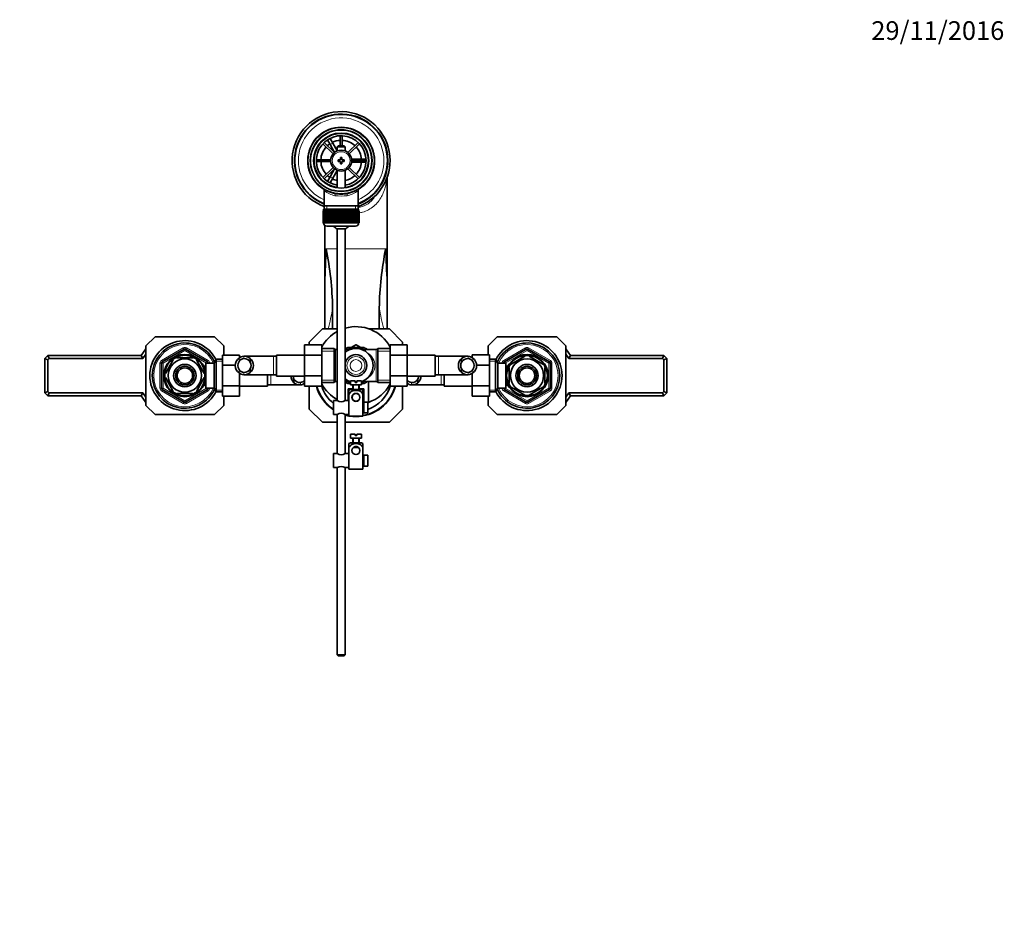
# Model space of a CAD drawing. Units: millimetres. Extents: x 0 to 1618, y 0 to 2150.
# Drawn here: x 668 to 1301, y 1577 to 2150 of the extents above; entities that cross this region are included whole.
import ezdxf
from ezdxf import colors
from ezdxf.entities.mleader import LeaderData, LeaderLine
from ezdxf.math import Vec2, Vec3

# ---------------------------------------------------------------- set-up
doc = ezdxf.new("R2010")
doc.units = ezdxf.units.MM
doc.layers.add('DV4_Défaut', color=7, linetype='Continuous')
doc.layers.add('Défaut', color=7, linetype='Continuous')

# ---------------------------------------------------------------- blocks, each defined once
blk = doc.blocks.new('_DOT')
at = {"color": 0}
blk.add_line((0, 0), (-1, 0), dxfattribs=at)
at = {"color": 0, "const_width": 0.333}
blk.add_lwpolyline([(-0.1665, 0, 1), (0.1665, 0, 1)], format="xyb", close=True, dxfattribs=at)
blk = doc.blocks.new('SE3')
at = {"layer": 'DV4_Défaut', "color": 7, "linetype": 'Continuous', "lineweight": 35}
for p, q in [((870.13, 2064.03), (863.58, 2070.58)), ((864.84, 2073.5), (866.58, 2074.5)), ((864.86, 2073.48), (864.84, 2073.5)), ((867.34, 2069.17), (865.61, 2072.18)), ((866.58, 2074.5), (866.59, 2074.48)), ((867.34, 2073.18), (869.08, 2070.17)), ((871.96, 2065.18), (869.08, 2070.17)), ((873.86, 2074.84), (873.86, 2068.35)), ((875.06, 2068.35), (875.06, 2074.84)), ((885.34, 2070.58), (878.79, 2064.03)), ((862.73, 2069.73), (869.28, 2063.18)), ((867.34, 2069.17), (870.26, 2064.13)), ((872.56, 2068.35), (871.96, 2067.75)), ((871.96, 2067.75), (876.96, 2067.75)), ((871.96, 2067.75), (871.96, 2065.12)), ((876.36, 2068.35), (872.56, 2068.35)), ((876.96, 2067.75), (876.36, 2068.35)), ((876.96, 2065.12), (876.96, 2067.75)), ((879.64, 2063.18), (886.19, 2069.73)), ((867.74, 2059.45), (858.47, 2059.45)), ((858.47, 2058.25), (867.74, 2058.25)), ((872.46, 2059.35), (872.46, 2058.35)), ((873.96, 2059.35), (872.46, 2059.35)), ((872.46, 2058.35), (873.96, 2058.35)), ((873.96, 2060.85), (873.96, 2059.35)), ((874.96, 2060.85), (873.96, 2060.85)), ((873.96, 2058.35), (873.96, 2056.85)), ((874.96, 2059.35), (874.96, 2060.85)), ((876.46, 2059.35), (874.96, 2059.35)), ((874.96, 2058.35), (876.46, 2058.35)), ((874.96, 2056.85), (874.96, 2058.35)), ((876.46, 2058.35), (876.46, 2059.35)), ((886.96, 2059.85), (881.14, 2059.85)), ((881.14, 2057.85), (886.96, 2057.85)), ((890.45, 2059.45), (881.18, 2059.45)), ((881.18, 2058.25), (890.45, 2058.25)), ((886.96, 2059.85), (890.43, 2059.85)), ((890.43, 2057.85), (886.96, 2057.85)), ((891.93, 2059.85), (891.96, 2059.85)), ((891.96, 2057.85), (891.93, 2057.85)), ((891.96, 2059.85), (891.96, 2057.85)), ((869.28, 2054.52), (862.73, 2047.97)), ((863.58, 2047.12), (870.13, 2053.67)), ((870.26, 2053.57), (867.34, 2048.52)), ((869.08, 2047.52), (871.96, 2052.52)), ((871.96, 2052.58), (871.96, 2041.28)), ((873.96, 2056.85), (874.96, 2056.85)), ((876.96, 2041.28), (876.96, 2052.58)), ((878.79, 2053.67), (885.34, 2047.12)), ((886.19, 2047.97), (879.64, 2054.52)), ((865.61, 2045.52), (867.34, 2048.52)), ((869.08, 2047.52), (867.34, 2044.52)), ((903.57, 2045.49), (903.76, 2045.49)), ((903.96, 2047.8), (903.96, 2045.3)), ((903.96, 2045.3), (903.96, 2002.05)), ((863.61, 2039.42), (863.61, 2029.85)), ((864.84, 2044.19), (864.86, 2044.22)), ((866.58, 2043.19), (864.84, 2044.19)), ((866.59, 2043.22), (866.58, 2043.19)), ((885.31, 2029.85), (885.31, 2039.44)), ((862.96, 2026.65), (862.96, 2026.65)), ((862.96, 2018.85), (862.96, 2026.65)), ((862.96, 2026.65), (862.99, 2026.65)), ((862.96, 2026.65), (862.96, 2018.85)), ((862.99, 2026.65), (862.99, 2018.85)), ((863.04, 2026.65), (862.99, 2026.65)), ((863.04, 2018.85), (863.04, 2026.65)), ((863.04, 2026.65), (863.1, 2026.65)), ((863.1, 2026.65), (863.1, 2018.85)), ((863.2, 2026.65), (863.1, 2026.65)), ((863.2, 2018.85), (863.2, 2026.65)), ((863.2, 2026.65), (863.3, 2026.65)), ((863.21, 2027.65), (885.71, 2027.65)), ((863.21, 2027.65), (863.21, 2026.65)), ((863.3, 2026.65), (863.3, 2018.85)), ((863.45, 2026.65), (863.3, 2026.65)), ((863.45, 2018.85), (863.45, 2026.65)), ((863.45, 2026.65), (863.6, 2026.65)), ((863.6, 2026.65), (863.6, 2018.85)), ((863.8, 2026.65), (863.6, 2026.65)), ((863.61, 2029.85), (863.61, 2027.65)), ((885.31, 2029.85), (863.61, 2029.85)), ((863.8, 2018.85), (863.8, 2026.65)), ((863.8, 2026.65), (863.98, 2026.65)), ((863.98, 2026.65), (863.98, 2018.85)), ((864.23, 2026.65), (863.98, 2026.65)), ((864.23, 2018.85), (864.23, 2026.65)), ((864.23, 2026.65), (864.45, 2026.65)), ((864.45, 2026.65), (864.45, 2018.85)), ((864.74, 2026.65), (864.45, 2026.65)), ((864.74, 2018.85), (864.74, 2026.65)), ((864.74, 2026.65), (864.99, 2026.65)), ((864.99, 2026.65), (864.99, 2018.85)), ((865.33, 2026.65), (864.99, 2026.65)), ((865.33, 2018.85), (865.33, 2026.65)), ((865.33, 2026.65), (865.62, 2026.65)), ((865.62, 2026.65), (865.62, 2018.85)), ((865.99, 2026.65), (865.62, 2026.65)), ((865.99, 2018.85), (865.99, 2026.65)), ((865.99, 2026.65), (866.31, 2026.65)), ((866.31, 2026.65), (866.31, 2018.85)), ((866.72, 2026.65), (866.31, 2026.65)), ((866.72, 2018.85), (866.72, 2026.65)), ((866.72, 2026.65), (867.06, 2026.65)), ((867.06, 2018.85), (867.06, 2026.65)), ((867.06, 2026.65), (867.07, 2026.65)), ((867.07, 2026.65), (867.07, 2018.85)), ((867.52, 2026.65), (867.07, 2026.65)), ((867.52, 2018.85), (867.52, 2026.65)), ((867.52, 2026.65), (867.85, 2026.65)), ((867.85, 2018.85), (867.85, 2026.65)), ((867.85, 2026.65), (867.89, 2026.65)), ((867.89, 2026.65), (867.89, 2018.85)), ((868.36, 2026.65), (867.89, 2026.65)), ((868.36, 2018.85), (868.36, 2026.65)), ((868.36, 2026.65), (868.69, 2026.65)), ((868.69, 2018.85), (868.69, 2026.65)), ((868.69, 2026.65), (868.76, 2026.65)), ((868.76, 2026.65), (868.76, 2018.85)), ((869.26, 2026.65), (868.76, 2026.65)), ((869.26, 2018.85), (869.26, 2026.65)), ((869.26, 2026.65), (869.58, 2026.65)), ((869.58, 2018.85), (869.58, 2026.65)), ((869.58, 2026.65), (869.68, 2026.65)), ((869.68, 2026.65), (869.68, 2018.85)), ((870.2, 2026.65), (869.68, 2026.65)), ((870.2, 2018.85), (870.2, 2026.65)), ((870.2, 2026.65), (870.51, 2026.65)), ((870.51, 2018.85), (870.51, 2026.65)), ((870.51, 2026.65), (870.64, 2026.65)), ((870.64, 2026.65), (870.64, 2018.85)), ((871.18, 2026.65), (870.64, 2026.65)), ((871.18, 2018.85), (871.18, 2026.65)), ((871.18, 2026.65), (871.47, 2026.65)), ((871.47, 2018.85), (871.47, 2026.65)), ((871.47, 2026.65), (871.63, 2026.65)), ((871.63, 2026.65), (871.63, 2018.85)), ((872.18, 2026.65), (871.63, 2026.65)), ((872.18, 2018.85), (872.18, 2026.65)), ((872.18, 2026.65), (872.45, 2026.65)), ((872.45, 2018.85), (872.45, 2026.65)), ((872.45, 2026.65), (872.64, 2026.65)), ((872.64, 2026.65), (872.64, 2018.85)), ((873.2, 2026.65), (872.64, 2026.65)), ((873.2, 2018.85), (873.2, 2026.65)), ((873.2, 2026.65), (873.45, 2026.65)), ((873.45, 2018.85), (873.45, 2026.65)), ((873.45, 2026.65), (873.66, 2026.65)), ((873.66, 2026.65), (873.66, 2018.85)), ((874.23, 2026.65), (873.66, 2026.65)), ((874.23, 2018.85), (874.23, 2026.65)), ((874.23, 2026.65), (874.46, 2026.65)), ((874.46, 2018.85), (874.46, 2026.65)), ((874.46, 2026.65), (874.69, 2026.65)), ((874.69, 2026.65), (874.69, 2018.85)), ((875.26, 2026.65), (874.69, 2026.65)), ((875.26, 2018.85), (875.26, 2026.65)), ((875.26, 2026.65), (875.47, 2026.65)), ((875.47, 2018.85), (875.47, 2026.65)), ((875.47, 2026.65), (875.72, 2026.65)), ((875.72, 2026.65), (875.72, 2018.85)), ((876.29, 2026.65), (875.72, 2026.65)), ((876.29, 2018.85), (876.29, 2026.65)), ((876.29, 2026.65), (876.47, 2026.65)), ((876.47, 2018.85), (876.47, 2026.65)), ((876.47, 2026.65), (876.74, 2026.65)), ((876.74, 2026.65), (876.74, 2018.85)), ((877.3, 2026.65), (876.74, 2026.65)), ((877.3, 2018.85), (877.3, 2026.65)), ((877.3, 2026.65), (877.45, 2026.65)), ((877.45, 2018.85), (877.45, 2026.65)), ((877.45, 2026.65), (877.74, 2026.65)), ((877.74, 2026.65), (877.74, 2018.85)), ((878.28, 2026.65), (877.74, 2026.65)), ((878.28, 2018.85), (878.28, 2026.65)), ((878.28, 2026.65), (878.41, 2026.65)), ((878.41, 2018.85), (878.41, 2026.65)), ((878.41, 2026.65), (878.72, 2026.65)), ((878.72, 2026.65), (878.72, 2018.85)), ((879.24, 2026.65), (878.72, 2026.65)), ((879.24, 2018.85), (879.24, 2026.65)), ((879.24, 2026.65), (879.34, 2026.65)), ((879.34, 2018.85), (879.34, 2026.65)), ((879.34, 2026.65), (879.66, 2026.65)), ((879.66, 2026.65), (879.66, 2018.85)), ((880.16, 2026.65), (879.66, 2026.65)), ((880.16, 2018.85), (880.16, 2026.65)), ((880.16, 2026.65), (880.23, 2026.65)), ((880.23, 2018.85), (880.23, 2026.65)), ((880.23, 2026.65), (880.56, 2026.65)), ((880.56, 2026.65), (880.56, 2018.85)), ((881.03, 2026.65), (880.56, 2026.65)), ((881.03, 2018.85), (881.03, 2026.65)), ((881.03, 2026.65), (881.07, 2026.65)), ((881.07, 2018.85), (881.07, 2026.65)), ((881.07, 2026.65), (881.41, 2026.65)), ((881.41, 2026.65), (881.41, 2018.85)), ((881.85, 2026.65), (881.41, 2026.65)), ((881.85, 2018.85), (881.85, 2026.65)), ((881.85, 2026.65), (881.86, 2026.65)), ((881.86, 2018.85), (881.86, 2026.65)), ((881.86, 2026.65), (882.2, 2026.65)), ((882.2, 2026.65), (882.2, 2018.85)), ((882.61, 2026.65), (882.2, 2026.65)), ((882.61, 2018.85), (882.61, 2026.65)), ((882.61, 2026.65), (882.93, 2026.65)), ((882.93, 2026.65), (882.93, 2018.85)), ((883.31, 2026.65), (882.93, 2026.65)), ((883.31, 2018.85), (883.31, 2026.65)), ((883.31, 2026.65), (883.59, 2026.65)), ((883.59, 2026.65), (883.59, 2018.85)), ((883.93, 2026.65), (883.59, 2026.65)), ((883.93, 2018.85), (883.93, 2026.65)), ((883.93, 2026.65), (884.18, 2026.65)), ((884.18, 2026.65), (884.18, 2018.85)), ((884.48, 2026.65), (884.18, 2026.65)), ((884.48, 2018.85), (884.48, 2026.65)), ((884.48, 2026.65), (884.7, 2026.65)), ((884.7, 2026.65), (884.7, 2018.85)), ((884.94, 2026.65), (884.7, 2026.65)), ((884.94, 2018.85), (884.94, 2026.65)), ((884.94, 2026.65), (885.12, 2026.65)), ((885.12, 2026.65), (885.12, 2018.85)), ((885.32, 2026.65), (885.12, 2026.65)), ((885.31, 2027.65), (885.31, 2029.85)), ((885.32, 2018.85), (885.32, 2026.65)), ((885.32, 2026.65), (885.47, 2026.65)), ((885.47, 2026.65), (885.47, 2018.85)), ((885.62, 2026.65), (885.47, 2026.65)), ((885.62, 2018.85), (885.62, 2026.65)), ((885.62, 2026.65), (885.72, 2026.65)), ((885.71, 2026.65), (885.71, 2027.65)), ((885.72, 2026.65), (885.72, 2018.85)), ((885.82, 2026.65), (885.72, 2026.65)), ((885.82, 2018.85), (885.82, 2026.65)), ((885.82, 2026.65), (885.89, 2026.65)), ((885.89, 2026.65), (885.89, 2018.85)), ((885.94, 2026.65), (885.89, 2026.65)), ((885.94, 2018.85), (885.94, 2026.65)), ((885.94, 2026.65), (885.96, 2026.65)), ((885.96, 2026.65), (885.96, 2018.85)), ((885.96, 2026.65), (885.96, 2026.65)), ((885.96, 2018.85), (885.96, 2026.65)), ((862.96, 2018.85), (862.96, 2018.85)), ((862.99, 2018.85), (862.96, 2018.85)), ((863.04, 2018.85), (862.99, 2018.85)), ((863.1, 2018.85), (863.04, 2018.85)), ((863.2, 2018.85), (863.1, 2018.85)), ((863.3, 2018.85), (863.2, 2018.85)), ((863.21, 2018.85), (863.21, 2018.65)), ((863.45, 2018.85), (863.3, 2018.85)), ((863.6, 2018.85), (863.45, 2018.85)), ((863.8, 2018.85), (863.6, 2018.85)), ((863.98, 2018.85), (863.8, 2018.85)), ((863.96, 2017.09), (863.96, 2002.05)), ((864.23, 2018.85), (863.98, 2018.85)), ((864.45, 2018.85), (864.23, 2018.85)), ((864.74, 2018.85), (864.45, 2018.85)), ((864.99, 2018.85), (864.74, 2018.85)), ((865.33, 2018.85), (864.99, 2018.85)), ((865.21, 2016.65), (883.71, 2016.65)), ((865.62, 2018.85), (865.33, 2018.85)), ((865.99, 2018.85), (865.62, 2018.85)), ((866.31, 2018.85), (865.99, 2018.85)), ((866.72, 2018.85), (866.31, 2018.85)), ((867.06, 2018.85), (866.72, 2018.85)), ((867.07, 2018.85), (867.06, 2018.85)), ((867.52, 2018.85), (867.07, 2018.85)), ((867.85, 2018.85), (867.52, 2018.85)), ((867.89, 2018.85), (867.85, 2018.85)), ((868.36, 2018.85), (867.89, 2018.85)), ((868.69, 2018.85), (868.36, 2018.85)), ((868.76, 2018.85), (868.69, 2018.85)), ((869.26, 2018.85), (868.76, 2018.85)), ((869.58, 2018.85), (869.26, 2018.85)), ((869.68, 2018.85), (869.58, 2018.85)), ((870.2, 2018.85), (869.68, 2018.85)), ((870.51, 2018.85), (870.2, 2018.85)), ((870.64, 2018.85), (870.51, 2018.85)), ((871.18, 2018.85), (870.64, 2018.85)), ((871.47, 2018.85), (871.18, 2018.85)), ((871.63, 2018.85), (871.47, 2018.85)), ((872.18, 2018.85), (871.63, 2018.85)), ((876.96, 2014.9), (871.96, 2014.9)), ((871.96, 2014.9), (871.96, 1904.49)), ((872.45, 2018.85), (872.18, 2018.85)), ((872.64, 2018.85), (872.45, 2018.85)), ((873.2, 2018.85), (872.64, 2018.85)), ((873.45, 2018.85), (873.2, 2018.85)), ((873.66, 2018.85), (873.45, 2018.85)), ((874.23, 2018.85), (873.66, 2018.85)), ((874.46, 2018.85), (874.23, 2018.85)), ((874.69, 2018.85), (874.46, 2018.85)), ((875.26, 2018.85), (874.69, 2018.85)), ((875.47, 2018.85), (875.26, 2018.85)), ((875.72, 2018.85), (875.47, 2018.85)), ((876.29, 2018.85), (875.72, 2018.85)), ((876.47, 2018.85), (876.29, 2018.85)), ((876.74, 2018.85), (876.47, 2018.85)), ((877.3, 2018.85), (876.74, 2018.85)), ((876.96, 1904.56), (876.96, 2014.9)), ((877.45, 2018.85), (877.3, 2018.85)), ((877.74, 2018.85), (877.45, 2018.85)), ((878.28, 2018.85), (877.74, 2018.85)), ((878.41, 2018.85), (878.28, 2018.85)), ((878.72, 2018.85), (878.41, 2018.85)), ((879.24, 2018.85), (878.72, 2018.85)), ((879.34, 2018.85), (879.24, 2018.85)), ((879.66, 2018.85), (879.34, 2018.85)), ((880.16, 2018.85), (879.66, 2018.85)), ((880.23, 2018.85), (880.16, 2018.85)), ((880.56, 2018.85), (880.23, 2018.85)), ((881.03, 2018.85), (880.56, 2018.85)), ((881.07, 2018.85), (881.03, 2018.85)), ((881.41, 2018.85), (881.07, 2018.85)), ((881.85, 2018.85), (881.41, 2018.85)), ((881.86, 2018.85), (881.85, 2018.85)), ((882.2, 2018.85), (881.86, 2018.85)), ((882.61, 2018.85), (882.2, 2018.85)), ((882.93, 2018.85), (882.61, 2018.85)), ((883.31, 2018.85), (882.93, 2018.85)), ((883.59, 2018.85), (883.31, 2018.85)), ((883.93, 2018.85), (883.59, 2018.85)), ((884.18, 2018.85), (883.93, 2018.85)), ((884.48, 2018.85), (884.18, 2018.85)), ((884.7, 2018.85), (884.48, 2018.85)), ((884.94, 2018.85), (884.7, 2018.85)), ((885.12, 2018.85), (884.94, 2018.85)), ((885.32, 2018.85), (885.12, 2018.85)), ((885.47, 2018.85), (885.32, 2018.85)), ((885.62, 2018.85), (885.47, 2018.85)), ((885.72, 2018.85), (885.62, 2018.85)), ((885.71, 2018.65), (885.71, 2018.85)), ((885.82, 2018.85), (885.72, 2018.85)), ((885.89, 2018.85), (885.82, 2018.85)), ((885.94, 2018.85), (885.89, 2018.85)), ((885.96, 2018.85), (885.94, 2018.85)), ((885.96, 2018.85), (885.96, 2018.85)), ((863.96, 2002.05), (863.96, 1980.32)), ((903.96, 2002.05), (903.96, 1980.32)), ((863.96, 1950.53), (863.96, 1980.32)), ((903.96, 1980.32), (903.96, 1950.49)), ((868.96, 1964.07), (868.96, 1950.55)), ((898.96, 1950.55), (898.96, 1964.07)), ((853.96, 1942.05), (862.46, 1950.55)), ((862.46, 1950.55), (871.96, 1950.55)), ((892.49, 1950.55), (905.46, 1950.55)), ((905.46, 1950.55), (913.96, 1942.05)), ((748.96, 1939.71), (754.8, 1945.55)), ((754.8, 1945.55), (793.12, 1945.55)), ((793.12, 1945.55), (798.96, 1939.71)), ((968.96, 1939.71), (974.8, 1945.55)), ((974.8, 1945.55), (1013.12, 1945.55)), ((1013.12, 1945.55), (1018.96, 1939.71)), ((745.96, 1933.55), (748.96, 1937.75)), ((748.96, 1901.39), (748.96, 1939.71)), ((759.46, 1929.5), (773.46, 1937.58)), ((774.46, 1937.58), (788.46, 1929.5)), ((798.96, 1939.71), (798.96, 1933.81)), ((850.96, 1940.33), (850.96, 1933.69)), ((861.96, 1940.33), (850.96, 1940.33)), ((853.96, 1940.33), (853.96, 1942.05)), ((861.96, 1940.33), (861.96, 1933.69)), ((869.96, 1937.9), (861.96, 1937.9)), ((869.96, 1916.2), (869.96, 1937.9)), ((871.96, 1937.3), (870.88, 1937.3)), ((879.97, 1937.3), (876.96, 1937.3)), ((883.96, 1938.55), (878.69, 1938.55)), ((883.82, 1940.25), (880.89, 1938.56)), ((883.96, 1938.55), (889.23, 1938.55)), ((887.04, 1938.55), (884.1, 1940.25)), ((897.04, 1937.3), (887.95, 1937.3)), ((897.96, 1916.2), (897.96, 1937.9)), ((905.96, 1937.9), (897.96, 1937.9)), ((905.96, 1940.31), (916.96, 1940.31)), ((905.96, 1933.69), (905.96, 1940.31)), ((913.96, 1942.05), (913.96, 1940.31)), ((916.96, 1933.69), (916.96, 1940.31)), ((968.96, 1933.83), (968.96, 1939.71)), ((979.46, 1929.5), (993.46, 1937.58)), ((994.46, 1937.58), (1008.46, 1929.5)), ((1018.96, 1939.71), (1018.96, 1901.39)), ((1018.96, 1937.75), (1021.96, 1933.55)), ((683.96, 1931.55), (685.96, 1933.55)), ((683.96, 1909.55), (683.96, 1931.55)), ((683.96, 1931.55), (685.96, 1930.72)), ((685.96, 1933.55), (745.96, 1933.55)), ((685.96, 1933.55), (686.79, 1931.55)), ((686.79, 1931.55), (685.96, 1930.72)), ((746.99, 1931.55), (686.79, 1931.55)), ((745.96, 1933.55), (746.99, 1931.55)), ((748.96, 1934.31), (746.99, 1931.55)), ((766.29, 1930.88), (766.56, 1930.74)), ((768.84, 1932.05), (768.84, 1932.36)), ((779.09, 1932.05), (768.84, 1932.05)), ((779.09, 1932.36), (779.09, 1932.05)), ((781.57, 1930.93), (781.36, 1930.74)), ((794.2, 1931.05), (792.76, 1928.55)), ((794.2, 1910.05), (794.2, 1931.05)), ((798.16, 1931.05), (794.2, 1931.05)), ((798.16, 1933.81), (809.16, 1933.81)), ((798.16, 1927.19), (798.16, 1933.81)), ((809.16, 1932.04), (809.16, 1933.81)), ((830.96, 1933.05), (812.2, 1933.05)), ((815.98, 1931.59), (815.98, 1929.25)), ((832.96, 1933.05), (830.96, 1933.05)), ((832.96, 1920.3), (832.96, 1933.8)), ((850.96, 1933.8), (832.96, 1933.8)), ((850.96, 1933.69), (850.96, 1920.41)), ((861.96, 1933.69), (850.96, 1933.69)), ((861.96, 1933.69), (861.96, 1920.41)), ((905.96, 1933.69), (916.96, 1933.69)), ((905.96, 1920.41), (905.96, 1933.69)), ((934.96, 1933.8), (916.96, 1933.8)), ((916.96, 1920.41), (916.96, 1933.69)), ((934.96, 1933.8), (934.96, 1920.3)), ((936.96, 1933.05), (934.96, 1933.05)), ((955.73, 1933.05), (936.96, 1933.05)), ((951.94, 1931.59), (951.94, 1929.25)), ((958.76, 1933.83), (958.76, 1932.04)), ((969.76, 1933.83), (958.76, 1933.83)), ((969.76, 1933.83), (969.76, 1927.19)), ((973.72, 1931.05), (969.76, 1931.05)), ((973.72, 1931.05), (973.72, 1910.05)), ((975.16, 1928.55), (973.72, 1931.05)), ((983.77, 1927.95), (992.65, 1933.07)), ((992.65, 1933.07), (992.46, 1933.33)), ((995.51, 1933.33), (995.27, 1933.07)), ((995.27, 1933.07), (1004.15, 1927.95)), ((1020.93, 1931.55), (1018.96, 1934.31)), ((1021.96, 1933.55), (1020.93, 1931.55)), ((1081.13, 1931.55), (1020.93, 1931.55)), ((1021.96, 1933.55), (1081.96, 1933.55)), ((1081.96, 1933.55), (1081.13, 1931.55)), ((1081.96, 1930.72), (1081.13, 1931.55)), ((1081.96, 1933.55), (1083.96, 1931.55)), ((1083.96, 1931.55), (1081.96, 1930.72)), ((1083.96, 1931.55), (1083.96, 1909.55)), ((685.96, 1930.72), (685.96, 1910.38)), ((758.96, 1912.47), (758.96, 1928.63)), ((766.56, 1930.74), (761.44, 1921.86)), ((781.36, 1930.74), (786.48, 1921.86)), ((786.06, 1927.55), (785.62, 1927.55)), ((786.06, 1926.7), (786.06, 1927.55)), ((787.56, 1926.7), (786.09, 1926.7)), ((787.56, 1912.55), (787.56, 1928.55)), ((792.76, 1928.55), (787.56, 1928.55)), ((788.96, 1928.63), (788.96, 1928.55)), ((792.76, 1912.55), (792.76, 1928.55)), ((798.16, 1927.19), (806.39, 1927.19)), ((798.16, 1913.91), (798.16, 1927.19)), ((815.98, 1922.51), (815.98, 1924.85)), ((951.94, 1922.51), (951.94, 1924.85)), ((969.76, 1927.19), (961.53, 1927.19)), ((969.76, 1927.19), (969.76, 1913.91)), ((975.16, 1928.55), (975.16, 1912.55)), ((980.36, 1928.55), (975.16, 1928.55)), ((978.96, 1928.55), (978.96, 1928.63)), ((980.36, 1928.55), (980.36, 1912.55)), ((981.83, 1926.7), (980.36, 1926.7)), ((981.86, 1927.55), (981.86, 1926.76)), ((982.3, 1927.55), (981.86, 1927.55)), ((982.46, 1925.67), (982.15, 1925.67)), ((982.46, 1925.67), (982.46, 1915.43)), ((983.58, 1928.16), (983.77, 1927.95)), ((1004.33, 1928.17), (1004.15, 1927.95)), ((1005.46, 1925.67), (1005.77, 1925.67)), ((1005.46, 1925.67), (1005.46, 1915.43)), ((1008.96, 1928.63), (1008.96, 1912.47)), ((1081.96, 1910.38), (1081.96, 1930.72)), ((761.44, 1921.86), (761.17, 1922.02)), ((761.44, 1919.24), (761.17, 1919.08)), ((761.44, 1919.24), (766.56, 1910.36)), ((786.48, 1919.24), (781.36, 1910.36)), ((786.48, 1921.86), (786.74, 1922.05)), ((786.48, 1919.24), (786.74, 1919)), ((809.16, 1913.91), (809.16, 1922.06)), ((812.19, 1921.05), (830.96, 1921.05)), ((827.16, 1921.05), (827.16, 1913.8)), ((830.96, 1921.05), (832.96, 1921.05)), ((832.96, 1920.3), (850.96, 1920.3)), ((844.14, 1916.01), (844.14, 1918.35)), ((850.96, 1920.41), (850.96, 1913.79)), ((861.96, 1920.41), (850.96, 1920.41)), ((861.96, 1920.41), (861.96, 1913.79)), ((905.96, 1920.41), (916.96, 1920.41)), ((905.96, 1913.77), (905.96, 1920.41)), ((916.96, 1913.77), (916.96, 1920.41)), ((916.96, 1920.3), (934.96, 1920.3)), ((923.78, 1916.01), (923.78, 1918.35)), ((934.96, 1921.05), (936.96, 1921.05)), ((936.96, 1921.05), (955.73, 1921.05)), ((940.76, 1913.8), (940.76, 1921.05)), ((958.76, 1922.06), (958.76, 1913.91)), ((785.62, 1913.55), (786.06, 1913.55)), ((786.06, 1913.55), (786.06, 1914.4)), ((786.09, 1914.4), (787.56, 1914.4)), ((787.56, 1912.55), (792.76, 1912.55)), ((788.96, 1912.55), (788.96, 1912.47)), ((792.76, 1912.55), (794.2, 1910.05)), ((798.16, 1913.91), (809.16, 1913.91)), ((798.16, 1907.27), (798.16, 1913.91)), ((809.16, 1907.27), (809.16, 1913.91)), ((809.16, 1913.8), (827.16, 1913.8)), ((827.16, 1914.55), (829.16, 1914.55)), ((829.16, 1914.55), (847.93, 1914.55)), ((861.96, 1913.79), (850.96, 1913.79)), ((853.96, 1899.05), (853.96, 1913.79)), ((861.96, 1916.2), (869.96, 1916.2)), ((870.88, 1916.8), (871.96, 1916.8)), ((876.96, 1916.8), (879.97, 1916.8)), ((880.41, 1915.55), (878.69, 1915.55)), ((881.96, 1912.05), (878.96, 1912.05)), ((878.96, 1912.05), (878.96, 1904.55)), ((880.46, 1917.15), (883.46, 1917.15)), ((880.46, 1917.15), (880.46, 1914.55)), ((880.46, 1914.55), (887.46, 1914.55)), ((881.96, 1914.55), (881.96, 1911.55)), ((883.46, 1917.15), (883.46, 1916.15)), ((883.46, 1916.15), (884.46, 1916.15)), ((887.46, 1917.15), (884.46, 1917.15)), ((884.46, 1916.15), (884.46, 1917.15)), ((885.96, 1911.55), (885.96, 1914.55)), ((888.96, 1912.05), (885.96, 1912.05)), ((887.46, 1914.55), (887.46, 1917.15)), ((887.49, 1915.55), (889.23, 1915.55)), ((887.95, 1916.8), (897.04, 1916.8)), ((888.96, 1903.55), (888.96, 1912.05)), ((891.96, 1916.8), (891.96, 1903.36)), ((897.96, 1916.2), (905.96, 1916.2)), ((905.96, 1913.77), (916.96, 1913.77)), ((913.96, 1913.77), (913.96, 1899.05)), ((919.99, 1914.55), (938.76, 1914.55)), ((938.76, 1914.55), (940.76, 1914.55)), ((940.76, 1913.8), (958.76, 1913.8)), ((958.76, 1913.91), (958.76, 1907.29)), ((969.76, 1913.91), (958.76, 1913.91)), ((969.76, 1913.91), (969.76, 1907.29)), ((973.72, 1910.05), (975.16, 1912.55)), ((975.16, 1912.55), (980.36, 1912.55)), ((978.96, 1912.47), (978.96, 1912.55)), ((980.36, 1914.4), (981.83, 1914.4)), ((981.86, 1914.4), (981.86, 1913.55)), ((981.86, 1913.55), (982.3, 1913.55)), ((982.46, 1915.43), (982.15, 1915.43)), ((983.77, 1913.15), (983.63, 1912.88)), ((983.77, 1913.15), (992.65, 1908.03)), ((995.27, 1908.03), (1004.15, 1913.15)), ((1004.32, 1912.91), (1004.15, 1913.15)), ((1005.46, 1915.43), (1005.77, 1915.43)), ((683.96, 1909.55), (685.96, 1910.38)), ((685.96, 1907.55), (683.96, 1909.55)), ((685.96, 1910.38), (686.79, 1909.55)), ((685.96, 1907.55), (686.79, 1909.55)), ((745.96, 1907.55), (685.96, 1907.55)), ((686.79, 1909.55), (746.99, 1909.55)), ((745.96, 1907.55), (746.99, 1909.55)), ((748.96, 1903.35), (745.96, 1907.55)), ((746.99, 1909.55), (748.96, 1906.79)), ((773.46, 1903.52), (759.46, 1911.6)), ((766.32, 1910.19), (766.56, 1910.36)), ((779.09, 1909.05), (768.84, 1909.05)), ((768.84, 1908.74), (768.84, 1909.05)), ((788.46, 1911.6), (774.46, 1903.52)), ((779.09, 1909.05), (779.09, 1908.74)), ((781.58, 1910.18), (781.36, 1910.36)), ((794.2, 1910.05), (798.16, 1910.05)), ((798.16, 1907.27), (809.16, 1907.27)), ((798.96, 1907.27), (798.96, 1901.39)), ((879.46, 1911.06), (879.46, 1908.41)), ((879.46, 1900.05), (879.46, 1908.41)), ((880.46, 1911.55), (887.46, 1911.55)), ((882.39, 1908.62), (882.46, 1908.55)), ((883.25, 1909.05), (884.67, 1909.05)), ((885.46, 1908.55), (885.53, 1908.62)), ((888.46, 1911.06), (888.46, 1908.41)), ((888.46, 1894.55), (888.46, 1908.41)), ((969.76, 1907.29), (958.76, 1907.29)), ((968.96, 1901.39), (968.96, 1907.29)), ((969.76, 1910.05), (973.72, 1910.05)), ((993.46, 1903.52), (979.46, 1911.6)), ((992.5, 1907.76), (992.65, 1908.03)), ((1008.46, 1911.6), (994.46, 1903.52)), ((995.27, 1908.03), (995.43, 1907.76)), ((1018.96, 1906.79), (1020.93, 1909.55)), ((1021.96, 1907.55), (1018.96, 1903.35)), ((1020.93, 1909.55), (1081.13, 1909.55)), ((1021.96, 1907.55), (1020.93, 1909.55)), ((1081.96, 1907.55), (1021.96, 1907.55)), ((1081.13, 1909.55), (1081.96, 1910.38)), ((1081.96, 1907.55), (1081.13, 1909.55)), ((1083.96, 1909.55), (1081.96, 1910.38)), ((1083.96, 1909.55), (1081.96, 1907.55)), ((754.8, 1895.55), (748.96, 1901.39)), ((798.96, 1901.39), (793.12, 1895.55)), ((869.46, 1904.55), (869.46, 1895.55)), ((871.86, 1904.55), (869.46, 1904.55)), ((879.46, 1904.55), (877.06, 1904.55)), ((879.46, 1894.55), (879.46, 1900.05)), ((888.96, 1902.05), (888.46, 1902.05)), ((888.96, 1903.55), (888.96, 1896.55)), ((890.56, 1903.55), (888.96, 1903.55)), ((890.56, 1903.51), (890.56, 1903.55)), ((890.56, 1903.51), (891.56, 1903.51)), ((891.56, 1896.59), (891.56, 1903.51)), ((974.8, 1895.55), (968.96, 1901.39)), ((1018.96, 1901.39), (1013.12, 1895.55)), ((793.12, 1895.55), (754.8, 1895.55)), ((862.46, 1890.55), (853.96, 1899.05)), ((869.46, 1895.55), (871.86, 1895.55)), ((871.96, 1895.54), (871.96, 1870.29)), ((876.96, 1870.36), (876.96, 1895.61)), ((877.06, 1895.55), (879.46, 1895.55)), ((888.46, 1894.55), (879.46, 1894.55)), ((888.46, 1898.05), (888.96, 1898.05)), ((888.96, 1896.55), (890.56, 1896.55)), ((890.56, 1896.59), (890.56, 1896.55)), ((891.56, 1896.59), (890.56, 1896.59)), ((913.96, 1899.05), (905.46, 1890.55)), ((1013.12, 1895.55), (974.8, 1895.55)), ((871.96, 1890.55), (862.46, 1890.55)), ((905.46, 1890.55), (876.96, 1890.55)), ((880.46, 1882.95), (883.46, 1882.95)), ((880.46, 1882.95), (880.46, 1880.35)), ((880.46, 1880.35), (887.46, 1880.35)), ((881.96, 1880.35), (881.96, 1877.35)), ((883.46, 1882.95), (883.46, 1881.95)), ((883.46, 1881.95), (884.46, 1881.95)), ((887.46, 1882.95), (884.46, 1882.95)), ((884.46, 1881.95), (884.46, 1882.95)), ((885.96, 1877.35), (885.96, 1880.35)), ((887.46, 1880.35), (887.46, 1882.95)), ((879.46, 1876.86), (879.46, 1874.21)), ((879.46, 1865.85), (879.46, 1874.21)), ((880.46, 1877.35), (887.46, 1877.35)), ((882.39, 1874.42), (882.46, 1874.35)), ((882.46, 1874.35), (885.46, 1874.35)), ((883.25, 1874.85), (884.67, 1874.85)), ((885.46, 1874.35), (885.53, 1874.42)), ((888.46, 1876.86), (888.46, 1874.21)), ((888.46, 1860.35), (888.46, 1874.21)), ((869.46, 1870.35), (869.46, 1861.35)), ((871.86, 1870.35), (869.46, 1870.35)), ((879.46, 1870.35), (877.06, 1870.35)), ((888.96, 1867.85), (888.46, 1867.85)), ((888.96, 1869.35), (888.96, 1862.35)), ((890.56, 1869.35), (888.96, 1869.35)), ((890.56, 1869.31), (890.56, 1869.35)), ((890.56, 1869.31), (891.56, 1869.31)), ((891.56, 1862.39), (891.56, 1869.31)), ((869.46, 1861.35), (871.86, 1861.35)), ((871.96, 1861.34), (871.96, 1740.95)), ((876.96, 1740.95), (876.96, 1861.41)), ((877.06, 1861.35), (879.46, 1861.35)), ((879.46, 1860.35), (879.46, 1865.85)), ((888.46, 1863.85), (888.96, 1863.85)), ((888.96, 1862.35), (890.56, 1862.35)), ((890.56, 1862.39), (890.56, 1862.35)), ((891.56, 1862.39), (890.56, 1862.39)), ((888.46, 1860.35), (879.46, 1860.35)), ((876.96, 1740.95), (871.96, 1740.95)), ((871.96, 1740.95), (872.56, 1740.35)), ((876.36, 1740.35), (876.96, 1740.95)), ((872.56, 1740.35), (876.36, 1740.35))]:
    blk.add_line(p, q, dxfattribs=at)
at = {"layer": 'DV4_Défaut', "color": 7, "linetype": 'Continuous', "lineweight": 18}
for p, q in [((869.08, 2070.17), (867.34, 2069.17)), ((886.96, 2059.45), (886.96, 2059.85)), ((886.96, 2057.85), (886.96, 2058.25)), ((867.34, 2048.52), (869.08, 2047.52)), ((903.76, 2045.49), (903.76, 2047.28)), ((865.15, 2027.65), (865.15, 2029.85)), ((883.78, 2027.65), (883.78, 2029.85)), ((885.71, 2018.65), (863.21, 2018.65)), ((863.96, 2002.05), (864.82, 2002.05)), ((864.82, 2002.05), (871.96, 2002.05)), ((876.96, 2002.05), (903.1, 2002.05)), ((903.1, 2002.05), (903.96, 2002.05)), ((758.96, 1930.36), (772.96, 1938.45)), ((772.96, 1938.45), (773.46, 1937.58)), ((773.96, 1936.72), (773.46, 1937.58)), ((773.96, 1936.72), (774.46, 1937.58)), ((774.96, 1938.45), (774.46, 1937.58)), ((774.96, 1938.45), (788.96, 1930.36)), ((870.88, 1937.3), (870.88, 1916.8)), ((897.04, 1916.8), (897.04, 1937.3)), ((978.96, 1930.36), (992.96, 1938.45)), ((992.96, 1938.45), (993.46, 1937.58)), ((993.96, 1936.72), (993.46, 1937.58)), ((993.96, 1936.72), (994.46, 1937.58)), ((994.96, 1938.45), (994.46, 1937.58)), ((994.96, 1938.45), (1008.96, 1930.36)), ((773.96, 1936.72), (759.96, 1928.63)), ((787.96, 1928.63), (773.96, 1936.72)), ((808.81, 1931.82), (808.81, 1929.7)), ((811.85, 1933.04), (811.85, 1931.53)), ((830.96, 1921.05), (830.96, 1933.05)), ((869.96, 1936.36), (861.96, 1936.36)), ((905.96, 1936.36), (897.96, 1936.36)), ((936.96, 1933.05), (936.96, 1921.05)), ((956.07, 1933.04), (956.07, 1931.53)), ((959.11, 1931.82), (959.11, 1929.7)), ((993.96, 1936.72), (979.96, 1928.63)), ((1007.96, 1928.63), (993.96, 1936.72)), ((757.96, 1912.47), (757.96, 1928.63)), ((757.96, 1928.63), (758.96, 1928.63)), ((758.96, 1930.36), (759.46, 1929.5)), ((759.96, 1928.63), (758.96, 1928.63)), ((759.96, 1928.63), (759.46, 1929.5)), ((759.96, 1928.63), (759.96, 1912.47)), ((786.06, 1926.94), (785.62, 1926.94)), ((787.96, 1928.63), (788.46, 1929.5)), ((787.96, 1928.55), (787.96, 1928.63)), ((787.96, 1928.63), (788.96, 1928.63)), ((788.96, 1930.36), (788.46, 1929.5)), ((788.96, 1928.63), (789.96, 1928.63)), ((789.96, 1928.63), (789.96, 1928.55)), ((798.16, 1929.86), (793.52, 1929.86)), ((969.76, 1929.86), (974.4, 1929.86)), ((977.96, 1928.55), (977.96, 1928.63)), ((977.96, 1928.63), (978.96, 1928.63)), ((978.96, 1930.36), (979.46, 1929.5)), ((979.96, 1928.63), (978.96, 1928.63)), ((979.96, 1928.63), (979.46, 1929.5)), ((979.96, 1928.63), (979.96, 1928.55)), ((981.86, 1926.94), (982.3, 1926.94)), ((1007.96, 1928.63), (1008.46, 1929.5)), ((1007.96, 1912.47), (1007.96, 1928.63)), ((1007.96, 1928.63), (1008.96, 1928.63)), ((1008.96, 1930.36), (1008.46, 1929.5)), ((1008.96, 1928.63), (1009.96, 1928.63)), ((1009.96, 1928.63), (1009.96, 1912.47)), ((808.81, 1922.28), (808.81, 1924.4)), ((811.85, 1921.06), (811.85, 1922.57)), ((829.16, 1921.05), (829.16, 1914.55)), ((938.76, 1914.55), (938.76, 1921.05)), ((956.07, 1921.06), (956.07, 1922.57)), ((959.11, 1922.28), (959.11, 1924.4)), ((757.96, 1912.47), (758.96, 1912.47)), ((758.96, 1912.47), (759.96, 1912.47)), ((759.46, 1911.6), (759.96, 1912.47)), ((759.96, 1912.47), (773.96, 1904.38)), ((773.96, 1904.38), (787.96, 1912.47)), ((786.06, 1914.16), (785.62, 1914.16)), ((787.96, 1912.47), (787.96, 1912.55)), ((788.96, 1912.47), (787.96, 1912.47)), ((788.46, 1911.6), (787.96, 1912.47)), ((788.96, 1912.47), (789.96, 1912.47)), ((789.96, 1912.55), (789.96, 1912.47)), ((848.27, 1914.56), (848.27, 1916.07)), ((869.96, 1917.73), (861.96, 1917.73)), ((882.39, 1911.55), (882.39, 1914.55)), ((885.53, 1911.55), (885.53, 1914.55)), ((905.96, 1917.73), (897.96, 1917.73)), ((919.65, 1914.56), (919.65, 1916.07)), ((977.96, 1912.47), (977.96, 1912.55)), ((977.96, 1912.47), (978.96, 1912.47)), ((978.96, 1912.47), (979.96, 1912.47)), ((979.46, 1911.6), (979.96, 1912.47)), ((979.96, 1912.55), (979.96, 1912.47)), ((979.96, 1912.47), (993.96, 1904.38)), ((981.86, 1914.16), (982.3, 1914.16)), ((993.96, 1904.38), (1007.96, 1912.47)), ((1008.96, 1912.47), (1007.96, 1912.47)), ((1008.46, 1911.6), (1007.96, 1912.47)), ((1008.96, 1912.47), (1009.96, 1912.47)), ((759.46, 1911.6), (758.96, 1910.73)), ((772.96, 1902.65), (758.96, 1910.73)), ((788.96, 1910.73), (774.96, 1902.65)), ((788.46, 1911.6), (788.96, 1910.73)), ((798.16, 1911.23), (793.52, 1911.23)), ((969.76, 1911.23), (974.4, 1911.23)), ((979.46, 1911.6), (978.96, 1910.73)), ((992.96, 1902.65), (978.96, 1910.73)), ((1008.96, 1910.73), (994.96, 1902.65)), ((1008.46, 1911.6), (1008.96, 1910.73)), ((773.46, 1903.52), (772.96, 1902.65)), ((773.46, 1903.52), (773.96, 1904.38)), ((774.46, 1903.52), (773.96, 1904.38)), ((774.46, 1903.52), (774.96, 1902.65)), ((888.46, 1901.62), (888.96, 1901.62)), ((993.46, 1903.52), (992.96, 1902.65)), ((993.46, 1903.52), (993.96, 1904.38)), ((994.46, 1903.52), (993.96, 1904.38)), ((994.46, 1903.52), (994.96, 1902.65)), ((888.46, 1898.48), (888.96, 1898.48)), ((882.39, 1877.35), (882.39, 1880.35)), ((885.53, 1877.35), (885.53, 1880.35)), ((888.46, 1867.42), (888.96, 1867.42)), ((888.46, 1864.28), (888.96, 1864.28))]:
    blk.add_line(p, q, dxfattribs=at)
at = {"layer": 'DV4_Défaut', "color": 7, "linetype": 'Continuous', "lineweight": 35}
for centre, radius in [((874.46, 2058.85), 21.35), ((874.46, 2058.85), 19.85), ((874.46, 2058.85), 17.75), ((874.46, 2058.85), 6.75), ((773.96, 1920.55), 13.6), ((773.96, 1920.55), 13.1), ((773.96, 1920.55), 10.7), ((883.96, 1927.05), 7), ((993.96, 1920.55), 13.6), ((993.96, 1920.55), 13.1), ((993.96, 1920.55), 10.7), ((773.96, 1920.55), 7.2), ((773.96, 1920.55), 6), ((773.96, 1920.55), 5), ((993.96, 1920.55), 7.2), ((993.96, 1920.55), 6), ((993.96, 1920.55), 5), ((883.96, 1906.55), 2.6), ((883.96, 1906.55), 2.5), ((883.96, 1872.35), 2.6)]:
    blk.add_circle(centre, radius, dxfattribs=at)
at = {"layer": 'DV4_Défaut', "color": 7, "linetype": 'Continuous', "lineweight": 18}
for centre, radius in [((874.46, 2058.85), 5.75), ((883.96, 1927.05), 5.76), ((883.96, 1927.05), 3.78)]:
    blk.add_circle(centre, radius, dxfattribs=at)
at = {"layer": 'DV4_Défaut', "color": 7, "linetype": 'Continuous', "lineweight": 35}
for centre, radius, start, end in [((874.46, 2058.85), 31.5, 0, 249.85211), ((874.46, 2058.85), 30, 0, 248.79741), ((874.46, 2058.85), 29.75, 0, 248.61052), ((874.46, 2058.85), 21.5, 281.28917, 258.71083), ((874.46, 2058.85), 17.5, 0, 261.78679), ((874.46, 2058.85), 16, 0, 261.0107), ((874.46, 2058.85), 13.06, 92.63319, 115.6086), ((874.46, 2058.85), 13.06, 47.63319, 87.36681), ((874.46, 2058.85), 13.06, 137.63319, 177.36681), ((874.46, 2058.85), 13.06, 124.3914, 132.36681), ((874.46, 2058.85), 13.06, 4.3914, 42.36681), ((874.46, 2058.85), 13.06, 182.63319, 222.36681), ((874.46, 2058.85), 16, 278.9893, 0), ((874.46, 2058.85), 17.5, 278.21321, 0), ((874.46, 2058.85), 13.06, 317.63319, 355.6086), ((874.46, 2058.85), 31.5, 290.14789, 0), ((874.46, 2058.85), 30, 291.20259, 0), ((874.46, 2058.85), 29.75, 291.38948, 0), ((874.46, 2058.85), 13.06, 227.63319, 235.6086), ((874.46, 2058.85), 13.06, 244.3914, 258.96414), ((874.46, 2058.85), 13.06, 281.03586, 312.36681), ((903.77, 2045.3), 0.192, 2.1187, 92.46449), ((862.2, 2039.5), 1.4, 356.70513, 46.43146), ((886.76, 2039.48), 1.43, 132.79617, 181.49359), ((874.46, 2058.85), 21.5, 301.56903, 302.47183), ((874.46, 2058.85), 21.5, 258.71083, 281.28917), ((865.21, 2018.65), 2, 180, 270), ((874.46, 2020.35), 6, 218.07312, 245.37568), ((874.46, 2020.35), 6, 294.62432, 321.92688), ((883.71, 2018.65), 2, 270, 0), ((655.37, 1959.99), 213.63, 1.0947, 11.3543), ((1115.65, 1959.65), 216.74, 168.71934, 178.83166), ((883.96, 1927.05), 25, 28.35764, 106.2602), ((883.96, 1927.05), 25, 118.6854, 151.64236), ((773.96, 1920.55), 22.5, 26.91829, 333.08171), ((773.96, 1920.55), 21, 24.20953, 335.79047), ((773.96, 1936.72), 1, 60, 120), ((870.88, 1938.3), 1, 203.57818, 270), ((883.96, 1927.05), 12.65, 114.42728, 123.59781), ((883.96, 1927.05), 11, 0, 129.5212), ((883.96, 1927.05), 11.5, 90, 116.96239), ((883.96, 1927.05), 13.2, 89.4002, 90.5998), ((883.96, 1927.05), 11.5, 63.03761, 90), ((883.96, 1927.05), 12.65, 54.41753, 65.54194), ((897.04, 1938.3), 1, 270, 336.42182), ((993.96, 1920.55), 22.5, 0, 153.08171), ((993.96, 1920.55), 21, 0, 155.79047), ((993.96, 1936.72), 1, 60, 120), ((773.96, 1920.55), 12.87, 113.45893, 126.48548), ((773.96, 1920.55), 12.87, 53.82337, 66.52404), ((812.26, 1927.05), 5.89, 125.87106, 234.12894), ((812.42, 1927.19), 5.88, 95.59266, 127.91134), ((812.44, 1927.12), 4.45, 97.57056, 144.49639), ((812.13, 1927.24), 5.81, 48.50143, 92.77226), ((812.12, 1927.15), 4.39, 28.53441, 93.5183), ((812.05, 1927.05), 6, 310.89091, 49.10909), ((955.87, 1927.05), 6, 130.89091, 229.10909), ((955.79, 1927.24), 5.81, 87.22774, 131.49857), ((955.8, 1927.15), 4.39, 86.4817, 151.46559), ((955.5, 1927.19), 5.88, 52.08866, 84.40734), ((955.48, 1927.12), 4.45, 35.50361, 82.42944), ((955.66, 1927.05), 5.89, 305.87106, 54.12894), ((993.96, 1920.55), 12.87, 83.14291, 96.61389), ((759.96, 1928.63), 1, 120, 180), ((787.96, 1928.63), 1, 0, 60), ((812.37, 1927.05), 4.44, 143.31415, 216.68585), ((812.12, 1926.95), 4.39, 266.4817, 331.46559), ((812.05, 1927.05), 4.5, 330.78894, 29.21106), ((883.96, 1927.05), 11, 288.553, 0), ((955.87, 1927.05), 4.5, 150.78894, 209.21106), ((955.8, 1926.95), 4.39, 208.53441, 273.5183), ((955.55, 1927.05), 4.44, 323.31415, 36.68585), ((979.96, 1928.63), 1, 120, 180), ((993.96, 1920.55), 12.87, 143.82337, 156.52404), ((993.96, 1920.55), 12.87, 23.45958, 36.24571), ((1007.96, 1928.63), 1, 0, 60), ((773.96, 1920.55), 12.87, 173.55406, 186.44714), ((773.96, 1920.55), 12.87, 353.14291, 6.61389), ((812.44, 1926.98), 4.45, 215.50361, 262.42944), ((812.42, 1926.91), 5.88, 232.08866, 264.40734), ((812.13, 1926.86), 5.81, 267.22774, 311.49857), ((848.07, 1920.55), 6, 182.38802, 229.10909), ((848.07, 1920.55), 4.5, 183.18474, 209.21106), ((848, 1920.45), 4.39, 208.53441, 273.5183), ((883.96, 1927.05), 11, 230.4788, 251.447), ((919.92, 1920.45), 4.39, 266.4817, 331.46559), ((919.85, 1920.55), 4.5, 330.78894, 356.81526), ((919.85, 1920.55), 6, 310.89091, 357.61198), ((955.79, 1926.86), 5.81, 228.50143, 272.77226), ((955.48, 1926.98), 4.45, 277.57056, 324.49639), ((955.5, 1926.91), 5.88, 275.59266, 307.91134), ((993.96, 1920.55), 22.5, 206.91829, 0), ((993.96, 1920.55), 21, 204.20953, 0), ((759.96, 1912.47), 1, 180, 240), ((787.96, 1912.47), 1, 300, 0), ((847.99, 1920.36), 5.81, 228.50143, 272.77226), ((847.68, 1920.48), 4.45, 277.57056, 317.49459), ((847.7, 1920.41), 5.88, 275.59266, 303.8692), ((883.96, 1920.55), 26.3, 194.90082, 236.54164), ((883.96, 1920.55), 26, 195.07681, 236.10364), ((883.96, 1927.05), 25, 208.35764, 241.3146), ((883.96, 1920.55), 23, 196.95743, 230.91779), ((870.88, 1915.8), 1, 90, 156.42182), ((883.96, 1927.05), 12.65, 236.40219, 245.37255), ((883.96, 1927.05), 11.5, 243.03761, 252.28107), ((883.96, 1927.05), 11.5, 287.71893, 296.96239), ((883.96, 1920.55), 26, 279.96677, 344.88644), ((883.96, 1920.55), 26.3, 279.85194, 345.06288), ((883.96, 1927.05), 12.65, 294.2895, 305.39389), ((883.96, 1920.55), 23, 289.29517, 343.04257), ((883.96, 1927.05), 25, 288.66292, 331.64236), ((897.04, 1915.8), 1, 23.57818, 90), ((920.24, 1920.48), 4.45, 222.50541, 262.42944), ((920.22, 1920.41), 5.88, 236.1308, 264.40734), ((919.93, 1920.36), 5.81, 267.22774, 311.49857), ((979.96, 1912.47), 1, 180, 240), ((993.96, 1920.55), 12.87, 203.45893, 216.48548), ((993.96, 1920.55), 12.87, 323.68533, 336.54568), ((1007.96, 1912.47), 1, 300, 0), ((773.96, 1920.55), 12.87, 233.68533, 246.54568), ((773.96, 1920.55), 12.87, 293.45958, 306.24571), ((881.86, 1907.39), 4.39, 108.6358, 123.20709), ((886.06, 1907.39), 4.39, 56.77061, 71.3642), ((993.96, 1920.55), 12.87, 263.55406, 276.44714), ((773.96, 1904.38), 1, 240, 300), ((874.46, 1908.23), 4.5, 234.73536, 305.26461), ((883.96, 1927.05), 25, 287.69801, 288.66292), ((993.96, 1904.38), 1, 240, 300), ((874.46, 1891.87), 4.5, 54.73536, 125.26461), ((883.96, 1920.55), 26, 254.3815, 260.03323), ((883.96, 1920.55), 26.3, 254.56413, 260.14806), ((883.96, 1920.55), 26.3, 261.33768, 278.66232), ((883.96, 1920.55), 23, 281.28282, 281.96875), ((881.86, 1873.19), 4.39, 108.6358, 123.20709), ((886.06, 1873.19), 4.39, 56.77061, 71.3642), ((874.46, 1874.03), 4.5, 234.73536, 305.26461), ((874.46, 1857.67), 4.5, 54.73536, 125.26461)]:
    blk.add_arc(centre, radius, start, end, dxfattribs=at)
at = {"layer": 'DV4_Défaut', "color": 7, "linetype": 'Continuous', "lineweight": 18}
for centre, radius, start, end in [((874.46, 2058.85), 27.5, 0, 246.76237), ((874.46, 2058.85), 19.48, 255, 195), ((874.46, 2058.85), 27.5, 293.23763, 0), ((874.46, 2054.01), 18.16, 233.31986, 257.41202), ((874.46, 2054.01), 18.16, 282.58801, 306.6792), ((874.46, 2072.14), 36.06, 263.70221, 276.29779), ((596.67, 2001.75), 268.15, 355.41522, 0.0634), ((1171.25, 2001.75), 268.15, 179.9366, 184.58478), ((748.53, 1982.93), 121.9, 344.56586, 351.09829), ((1019.4, 1982.93), 121.9, 188.90171, 195.43261), ((773.96, 1920.55), 20, 23.57818, 336.42182), ((773.96, 1936.72), 2, 60, 120), ((993.96, 1920.55), 20, 0, 156.42182), ((993.96, 1936.72), 2, 60, 120), ((759.96, 1928.63), 2, 120, 180), ((787.96, 1928.63), 2, 0, 60), ((979.96, 1928.63), 2, 120, 180), ((1007.96, 1928.63), 2, 0, 60), ((993.96, 1920.55), 20, 203.57818, 0), ((759.96, 1912.47), 2, 180, 240), ((787.96, 1912.47), 2, 300, 0), ((979.96, 1912.47), 2, 180, 240), ((1007.96, 1912.47), 2, 300, 0), ((773.96, 1904.38), 2, 240, 300), ((993.96, 1904.38), 2, 240, 300)]:
    blk.add_arc(centre, radius, start, end, dxfattribs=at)
for centre, major_axis, ratio, start_param, end_param in [((869.96, 2036.29), (0.29, 1.47), 0.358435, 4.783819, 6.283185), ((878.96, 2036.29), (0.29, -1.47), 0.358435, 3.141593, 4.640959), ((883.96, 1927.05), (-12.25, 0), 0.836735, 2.20821, 4.074975)]:
    blk.add_ellipse(centre, major_axis=major_axis, ratio=ratio, start_param=start_param, end_param=end_param, dxfattribs=at)
for points, knots in [([(903.57, 2045.49), (903.26, 2043.42), (902.76, 2041.25), (901.49, 2037.91), (900.98, 2036.77), (899.76, 2034.56), (899.06, 2033.48), (897.42, 2031.41), (896.48, 2030.42), (894.43, 2028.66), (893.31, 2027.88), (890.85, 2026.56), (889.55, 2026.04), (887.46, 2025.5), (886.71, 2025.36), (885.94, 2025.27)], [0, 0, 0, 0, 0.265017, 0.265017, 0.397525, 0.397525, 0.530034, 0.530034, 0.662542, 0.662542, 0.795051, 0.795051, 0.927559, 0.927559, 1, 1, 1, 1]), ([(885.31, 2028.75), (885.78, 2028.8), (886.24, 2028.87), (887.61, 2029.15), (888.51, 2029.44), (891.03, 2030.53), (892.54, 2031.59), (894.37, 2033.41), (894.92, 2034.06), (895.79, 2035.27), (896.15, 2035.84), (896.46, 2036.4)], [0, 0, 0, 0, 0.094385, 0.094385, 0.281613, 0.281613, 0.65607, 0.65607, 0.843299, 0.843299, 1, 1, 1, 1])]:
    blk.add_open_spline(points, degree=3, knots=knots, dxfattribs=at)
at = {"layer": 'DV4_Défaut', "color": 7, "linetype": 'Continuous', "lineweight": 35}
blk.add_open_spline([(902.77, 2045.41), (903.03, 2045.46), (903.3, 2045.49), (903.57, 2045.49)], degree=3, dxfattribs=at)
for points in [[(879.46, 1908.41), (879.76, 1909.3), (880.46, 1910.02), (882.1, 1910.89), (883.04, 1911.07), (884.91, 1911.06), (885.84, 1910.88), (887.47, 1910.02), (888.16, 1909.29), (888.46, 1908.41)], [(879.46, 1874.21), (879.76, 1875.1), (880.46, 1875.82), (882.1, 1876.69), (883.04, 1876.87), (884.91, 1876.86), (885.84, 1876.68), (887.47, 1875.82), (888.16, 1875.09), (888.46, 1874.21)]]:
    blk.add_open_spline(points, degree=3, knots=[0, 0, 0, 0, 0.25, 0.25, 0.5, 0.5, 0.75, 0.75, 1, 1, 1, 1], dxfattribs=at)

msp = doc.modelspace()

# ---------------------------------------------------------------- block references
at = {"layer": 'Défaut'}
msp.add_blockref('SE3', (0, 0), dxfattribs=at)

# ---------------------------------------------------------------- leaders
at = {"layer": 'Défaut', "color": 7, "linetype": 'Continuous', "lineweight": 18}
ml = msp.add_multileader_mtext('Standard', dxfattribs=at)
ml.set_content('{\\pxsm0.9;\\fSolid Edge ISO|b1||i0||c0|p34;\\W1.;29/11/2016\\P}', color=256)
ml.set_leader_properties()
ml.set_arrow_properties(name='DOT')
ml.build(insert=Vec2(0, 0))
ml.multileader.update_dxf_attribs({"leader_type": 0, "dogleg_length": 0, "arrow_head_size": 12})
ctx = ml.context
ctx.base_point, ctx.char_height, ctx.arrow_head_size, ctx.landing_gap_size = Vec3(1213.31, 2142.39), 12, 12, 4.2
notes = []
notes.append((ctx, [(0, (0, 0, 0), (0, 0), (1, 0), 1, [])]))
ctx.mtext.insert = Vec3(1215.31, 2148.51)
for ctx, leaders in notes:
    for number, flags, end, landing, length, lines in leaders:
        leader = LeaderData()
        leader.index, (leader.has_last_leader_line, leader.has_dogleg_vector, leader.attachment_direction) = number, flags
        leader.last_leader_point, leader.dogleg_vector, leader.dogleg_length = Vec3(end), Vec3(landing), length
        for number, points, colour, breaks in lines:
            line = LeaderLine()
            line.index, line.vertices, line.color, line.breaks = number, Vec3.list(points), colors.encode_raw_color(colour), breaks
            leader.lines.append(line)
        ctx.leaders.append(leader)

doc.saveas('drawing.dxf')
